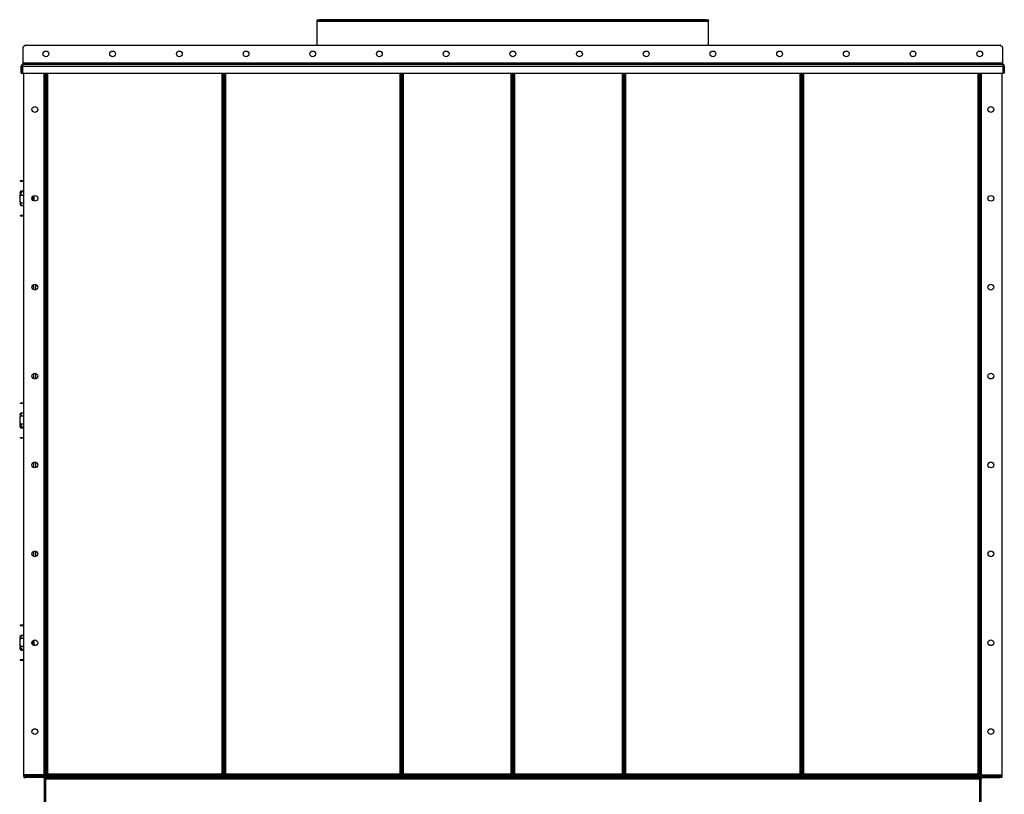
# Model space of a CAD drawing. Units: millimetres. Extents: x -4283 to 7630, y -5446 to 9158.
# Drawn here: x -4254 to -2039, y 1299 to 3042 of the extents above; entities that cross this region are included whole.
import ezdxf

# ---------------------------------------------------------------- set-up
doc = ezdxf.new("R2010")
doc.units = ezdxf.units.MM

msp = doc.modelspace()

# ---------------------------------------------------------------- linework, layer by layer
at = {"color": 7, "linetype": 'Continuous', "lineweight": 25}
for p, q in [((-3584.5, 3040.8), (-3584.5, 3042.3)), ((-3584.5, 3042.3), (-3579.5, 3042.3)), ((-3579.5, 3040.8), (-3584.5, 3040.8)), ((-3584.5, 3038.4), (-3584.5, 3040.8)), ((-2704.5, 3038.4), (-3584.5, 3038.4)), ((-3584.5, 2985.3), (-3584.5, 3038.4)), ((-3579.5, 3042.3), (-3579.5, 3040.8)), ((-2709.5, 3042.3), (-3579.5, 3042.3)), ((-2709.5, 3040.8), (-3579.5, 3040.8)), ((-2709.5, 3040.8), (-2709.5, 3042.3)), ((-2709.5, 3042.3), (-2704.5, 3042.3)), ((-2704.5, 3040.8), (-2709.5, 3040.8)), ((-2704.5, 3042.3), (-2704.5, 3040.8)), ((-2704.5, 3038.4), (-2704.5, 3040.8)), ((-2704.5, 2985.3), (-2704.5, 3038.4)), ((-4240.5, 2985.3), (-4245.5, 2980.3)), ((-4245.5, 2944.7), (-4245.5, 2980.3)), ((-4240.5, 2985.3), (-2048.5, 2985.3)), ((-2043.5, 2980.3), (-2048.5, 2985.3)), ((-2043.5, 2980.3), (-2043.5, 2944.7)), ((-4247.9, 2937.9), (-4249.9, 2937.9)), ((-4249.9, 2922.3), (-4249.9, 2937.9)), ((-4247.9, 2922.3), (-4247.9, 2937.9)), ((-4247.2, 2937.9), (-4247.2, 2922.3)), ((-4247.2, 2937.9), (-2041.9, 2937.9)), ((-4245.5, 2944.7), (-4245.5, 2942.3)), ((-2043.5, 2944.7), (-4245.5, 2944.7)), ((-4245.5, 2942.3), (-2043.5, 2942.3)), ((-2043.5, 2942.3), (-2043.5, 2944.7)), ((-2041.9, 2922.3), (-2041.9, 2937.9)), ((-2041.1, 2937.9), (-2039.1, 2937.9)), ((-2041.1, 2937.9), (-2041.1, 2922.3)), ((-2039.1, 2937.9), (-2039.1, 2922.3)), ((-4249.9, 2922.3), (-4247.9, 2922.3)), ((-4247.2, 2922.3), (-2041.9, 2922.3)), ((-4244.5, 1342.7), (-4244.5, 2922.3)), ((-4198.9, 2922.3), (-4198.9, 1344.7)), ((-4196.5, 2922.3), (-4196.5, 1344.7)), ((-4194.5, 1342.7), (-4194.5, 2922.3)), ((-4194.5, 2922.3), (-4194.5, 1344.7)), ((-4192.5, 1342.7), (-4192.5, 2922.3)), ((-4190.1, 1344.7), (-4190.1, 2922.3)), ((-3798.9, 2922.3), (-3798.9, 1344.7)), ((-3796.5, 2922.3), (-3796.5, 1342.7)), ((-3794.5, 2922.3), (-3794.5, 1342.7)), ((-3792.5, 1342.7), (-3792.5, 2922.3)), ((-3790.1, 1344.7), (-3790.1, 2922.3)), ((-3398.9, 2922.3), (-3398.9, 1344.7)), ((-3396.5, 2922.3), (-3396.5, 1342.7)), ((-3394.5, 1342.7), (-3394.5, 2922.3)), ((-3392.5, 1342.7), (-3392.5, 2922.3)), ((-3390.1, 1344.7), (-3390.1, 2922.3)), ((-3148.9, 2922.3), (-3148.9, 1344.7)), ((-3146.5, 2922.3), (-3146.5, 1342.7)), ((-3144.5, 2922.3), (-3144.5, 1342.7)), ((-3142.5, 1342.7), (-3142.5, 2922.3)), ((-3140.1, 1344.7), (-3140.1, 2922.3)), ((-2898.9, 2922.3), (-2898.9, 1344.7)), ((-2896.5, 2922.3), (-2896.5, 1342.7)), ((-2894.5, 2922.3), (-2894.5, 1342.7)), ((-2892.5, 1342.7), (-2892.5, 2922.3)), ((-2890.1, 1344.7), (-2890.1, 2922.3)), ((-2498.9, 2922.3), (-2498.9, 1344.7)), ((-2496.5, 2922.3), (-2496.5, 1342.7)), ((-2494.5, 2922.3), (-2494.5, 1342.7)), ((-2492.5, 1342.7), (-2492.5, 2922.3)), ((-2490.1, 1344.7), (-2490.1, 2922.3)), ((-2098.9, 2922.3), (-2098.9, 1344.7)), ((-2096.5, 2922.3), (-2096.5, 1342.7)), ((-2094.5, 2922.3), (-2094.5, 1342.7)), ((-2094.5, 1344.7), (-2094.5, 2922.3)), ((-2092.5, 1344.7), (-2092.5, 2922.3)), ((-2090.1, 1344.7), (-2090.1, 2922.3)), ((-2044.5, 2922.3), (-2044.5, 1342.7)), ((-2039.1, 2922.3), (-2041.1, 2922.3)), ((-4251.5, 2678.3), (-4251.5, 2680.3)), ((-4251.5, 2680.3), (-4244.5, 2680.3)), ((-4244.5, 2678.3), (-4251.5, 2678.3)), ((-4251.6, 2656), (-4244.5, 2656)), ((-4251.6, 2654.4), (-4251.4, 2654.6)), ((-4251.6, 2647.8), (-4244.5, 2647.8)), ((-4244.5, 2654.7), (-4251.3, 2654.7)), ((-4251.3, 2654.6), (-4251.2, 2654.6)), ((-4251.1, 2656.6), (-4251.2, 2656.6)), ((-4251.2, 2654.6), (-4251.2, 2649.8)), ((-4244.5, 2656.6), (-4251.1, 2656.6)), ((-4225.5, 2642.8), (-4225.5, 2637.8)), ((-4223.5, 2635.2), (-4223.5, 2645.4)), ((-4221.7, 2646.5), (-4221.7, 2634.2)), ((-4251.6, 2630), (-4244.5, 2630)), ((-4251.2, 2627.8), (-4251.2, 2623.8)), ((-4251.1, 2623.8), (-4244.5, 2623.8)), ((-4251.5, 2600.3), (-4251.5, 2602.3)), ((-4251.5, 2602.3), (-4244.5, 2602.3)), ((-4244.5, 2600.3), (-4251.5, 2600.3)), ((-4222.5, 2434.6), (-4222.5, 2446.1)), ((-4221.5, 2434.1), (-4221.5, 2446.5)), ((-4217.1, 2434.3), (-4217.1, 2446.4)), ((-4213.1, 2440.7), (-4213.1, 2440)), ((-4221.5, 2234.1), (-4221.5, 2246.5)), ((-4217.1, 2234.3), (-4217.1, 2246.4)), ((-4213.1, 2240.7), (-4213.1, 2240)), ((-4251.5, 2178.3), (-4251.5, 2180.3)), ((-4251.5, 2180.3), (-4244.5, 2180.3)), ((-4244.5, 2178.3), (-4251.5, 2178.3)), ((-4251.6, 2150.6), (-4244.5, 2150.6)), ((-4251.2, 2156.7), (-4251.2, 2152.7)), ((-4244.5, 2156.7), (-4251.1, 2156.7)), ((-4251.6, 2132.8), (-4244.5, 2132.8)), ((-4251.4, 2125.9), (-4251.6, 2126.2)), ((-4251.3, 2125.9), (-4244.5, 2125.9)), ((-4251.2, 2125.9), (-4251.3, 2125.9)), ((-4251.2, 2130.7), (-4251.2, 2125.9)), ((-4251.6, 2124.6), (-4244.5, 2124.6)), ((-4251.2, 2123.9), (-4251.1, 2123.9)), ((-4251.1, 2123.9), (-4244.5, 2123.9)), ((-4251.1, 2123.8), (-4244.5, 2123.8)), ((-4251.5, 2100.3), (-4251.5, 2102.3)), ((-4251.5, 2102.3), (-4244.5, 2102.3)), ((-4244.5, 2100.3), (-4251.5, 2100.3)), ((-4221.5, 2034.1), (-4221.5, 2046.5)), ((-4217.1, 2034.3), (-4217.1, 2046.4)), ((-4213.1, 2040.7), (-4213.1, 2040)), ((-4221.5, 1834.1), (-4221.5, 1846.5)), ((-4217.1, 1834.3), (-4217.1, 1846.4)), ((-4213.1, 1840.7), (-4213.1, 1840)), ((-4251.5, 1678.3), (-4251.5, 1680.3)), ((-4251.5, 1680.3), (-4244.5, 1680.3)), ((-4244.5, 1678.3), (-4251.5, 1678.3)), ((-4251.6, 1650.6), (-4244.5, 1650.6)), ((-4251.2, 1656.7), (-4251.2, 1652.7)), ((-4244.5, 1656.7), (-4251.1, 1656.7)), ((-4225.5, 1642.8), (-4225.5, 1637.8)), ((-4223.5, 1635.2), (-4223.5, 1645.4)), ((-4221.7, 1646.5), (-4221.7, 1634.2)), ((-4251.6, 1632.8), (-4244.5, 1632.8)), ((-4251.4, 1625.9), (-4251.6, 1626.2)), ((-4251.6, 1624.6), (-4244.5, 1624.6)), ((-4251.3, 1625.9), (-4244.5, 1625.9)), ((-4251.2, 1625.9), (-4251.3, 1625.9)), ((-4251.2, 1630.7), (-4251.2, 1625.9)), ((-4251.2, 1623.9), (-4251.1, 1623.9)), ((-4251.1, 1623.9), (-4244.5, 1623.9)), ((-4251.1, 1623.8), (-4244.5, 1623.8)), ((-4251.5, 1600.3), (-4251.5, 1602.3)), ((-4251.5, 1602.3), (-4244.5, 1602.3)), ((-4244.5, 1600.3), (-4251.5, 1600.3)), ((-4198.9, 1342.7), (-4244.5, 1342.7)), ((-4244.5, 1340.3), (-4244.5, 1342.3)), ((-4244.5, 1342.3), (-4234.5, 1342.3)), ((-4244.5, 1340.3), (-4244.5, 1337.3)), ((-4239.5, 1340.3), (-4244.5, 1340.3)), ((-4244.5, 1337.3), (-4239.5, 1337.3)), ((-4239.5, 1337.3), (-4239.5, 1340.3)), ((-4200.9, 1340.3), (-4239.5, 1340.3)), ((-4200.9, 1337.3), (-4239.5, 1337.3)), ((-4234.5, 1342.3), (-4234.5, 1340.3)), ((-4198.9, 1342.3), (-4234.5, 1342.3)), ((-4198.9, 1340.3), (-4234.5, 1340.3)), ((-4200.9, 1340.3), (-4200.9, 1337.3)), ((-4198.9, 1344.7), (-4196.5, 1344.7)), ((-4198.9, 1344.7), (-4198.9, 1342.7)), ((-4198.9, 1340.3), (-4198.9, 1342.3)), ((-4197.5, 1333.9), (-4194.5, 1333.9)), ((-4197.5, 1246.7), (-4197.5, 1333.9)), ((-4196.5, 1344.7), (-4194.5, 1344.7)), ((-4194.5, 1342.7), (-4192.5, 1342.7)), ((-4194.5, 1340.3), (-4194.5, 1337.3)), ((-4194.5, 1340.3), (-2094.5, 1340.3)), ((-4194.5, 1337.3), (-2094.5, 1337.3)), ((-4194.5, 1337.3), (-4194.5, 1333.9)), ((-4194.5, 1246.7), (-4194.5, 1333.9)), ((-4194.5, 1333.9), (-2094.5, 1333.9)), ((-4192.5, 1344.7), (-4190.1, 1344.7)), ((-4192.2, 1340.3), (-4192.2, 1342.3)), ((-3796.9, 1342.3), (-4192.2, 1342.3)), ((-3796.9, 1340.3), (-4192.2, 1340.3)), ((-4190.1, 1344.7), (-4190.1, 1342.3)), ((-3798.9, 1344.7), (-4190.1, 1344.7)), ((-3798.9, 1344.7), (-3796.5, 1344.7)), ((-3798.9, 1342.3), (-3798.9, 1344.7)), ((-3796.9, 1340.3), (-3796.9, 1342.3)), ((-3794.5, 1342.7), (-3796.5, 1342.7)), ((-3794.5, 1342.7), (-3792.5, 1342.7)), ((-3792.5, 1344.7), (-3790.1, 1344.7)), ((-3792.2, 1340.3), (-3792.2, 1342.3)), ((-3396.9, 1342.3), (-3792.2, 1342.3)), ((-3396.9, 1340.3), (-3792.2, 1340.3)), ((-3790.1, 1344.7), (-3790.1, 1342.3)), ((-3398.9, 1344.7), (-3790.1, 1344.7)), ((-3398.9, 1344.7), (-3396.5, 1344.7)), ((-3398.9, 1342.3), (-3398.9, 1344.7)), ((-3396.9, 1340.3), (-3396.9, 1342.3)), ((-3394.5, 1342.7), (-3396.5, 1342.7)), ((-3394.5, 1342.7), (-3392.5, 1342.7)), ((-3392.5, 1344.7), (-3390.1, 1344.7)), ((-3146.9, 1342.3), (-3392.2, 1342.3)), ((-3392.2, 1340.3), (-3392.2, 1342.3)), ((-3146.9, 1340.3), (-3392.2, 1340.3)), ((-3148.9, 1344.7), (-3390.1, 1344.7)), ((-3390.1, 1344.7), (-3390.1, 1342.3)), ((-3148.9, 1344.7), (-3146.5, 1344.7)), ((-3148.9, 1342.3), (-3148.9, 1344.7)), ((-3146.9, 1340.3), (-3146.9, 1342.3)), ((-3144.5, 1342.7), (-3146.5, 1342.7)), ((-3144.5, 1342.7), (-3142.5, 1342.7)), ((-3142.5, 1344.7), (-3140.1, 1344.7)), ((-3142.2, 1340.3), (-3142.2, 1342.3)), ((-2896.9, 1342.3), (-3142.2, 1342.3)), ((-2896.9, 1340.3), (-3142.2, 1340.3)), ((-2898.9, 1344.7), (-3140.1, 1344.7)), ((-3140.1, 1344.7), (-3140.1, 1342.3)), ((-2898.9, 1344.7), (-2896.5, 1344.7)), ((-2898.9, 1342.3), (-2898.9, 1344.7)), ((-2896.9, 1340.3), (-2896.9, 1342.3)), ((-2894.5, 1342.7), (-2896.5, 1342.7)), ((-2894.5, 1342.7), (-2892.5, 1342.7)), ((-2892.5, 1344.7), (-2890.1, 1344.7)), ((-2892.2, 1340.3), (-2892.2, 1342.3)), ((-2496.9, 1342.3), (-2892.2, 1342.3)), ((-2496.9, 1340.3), (-2892.2, 1340.3)), ((-2890.1, 1344.7), (-2890.1, 1342.3)), ((-2498.9, 1344.7), (-2890.1, 1344.7)), ((-2498.9, 1344.7), (-2496.5, 1344.7)), ((-2498.9, 1342.3), (-2498.9, 1344.7)), ((-2496.9, 1340.3), (-2496.9, 1342.3)), ((-2494.5, 1342.7), (-2496.5, 1342.7)), ((-2494.5, 1342.7), (-2492.5, 1342.7)), ((-2492.5, 1344.7), (-2490.1, 1344.7)), ((-2492.2, 1340.3), (-2492.2, 1342.3)), ((-2096.9, 1342.3), (-2492.2, 1342.3)), ((-2096.9, 1340.3), (-2492.2, 1340.3)), ((-2490.1, 1344.7), (-2490.1, 1342.3)), ((-2098.9, 1344.7), (-2490.1, 1344.7)), ((-2098.9, 1344.7), (-2096.5, 1344.7)), ((-2098.9, 1342.3), (-2098.9, 1344.7)), ((-2096.9, 1340.3), (-2096.9, 1342.3)), ((-2094.5, 1342.7), (-2096.5, 1342.7)), ((-2094.5, 1344.7), (-2092.5, 1344.7)), ((-2094.5, 1340.3), (-2094.5, 1337.3)), ((-2094.5, 1337.3), (-2094.5, 1333.9)), ((-2091.5, 1333.9), (-2094.5, 1333.9)), ((-2094.5, 1246.7), (-2094.5, 1333.9)), ((-2092.5, 1344.7), (-2090.1, 1344.7)), ((-2091.5, 1246.7), (-2091.5, 1333.9)), ((-2090.1, 1344.7), (-2090.1, 1342.7)), ((-2090.1, 1342.7), (-2044.5, 1342.7)), ((-2090.1, 1342.3), (-2090.1, 1340.3)), ((-2054.5, 1342.3), (-2090.1, 1342.3)), ((-2054.5, 1340.3), (-2090.1, 1340.3)), ((-2088.1, 1340.3), (-2088.1, 1337.3)), ((-2088.1, 1340.3), (-2049.5, 1340.3)), ((-2088.1, 1337.3), (-2049.5, 1337.3)), ((-2054.5, 1340.3), (-2054.5, 1342.3)), ((-2054.5, 1342.3), (-2044.5, 1342.3)), ((-2049.5, 1337.3), (-2049.5, 1340.3)), ((-2049.5, 1340.3), (-2044.5, 1340.3)), ((-2044.5, 1337.3), (-2049.5, 1337.3)), ((-2044.5, 1342.3), (-2044.5, 1340.3)), ((-2044.5, 1340.3), (-2044.5, 1337.3))]:
    msp.add_line(p, q, dxfattribs=at)
for centre in [(-4194.5, 2965.3), (-4044.5, 2965.3), (-3894.5, 2965.3), (-3744.5, 2965.3), (-3594.5, 2965.3), (-3444.5, 2965.3), (-3294.5, 2965.3), (-3144.5, 2965.3), (-2994.5, 2965.3), (-2844.5, 2965.3), (-2694.5, 2965.3), (-2544.5, 2965.3), (-2394.5, 2965.3), (-2244.5, 2965.3), (-2094.5, 2965.3), (-4219.5, 2840.3), (-2069.5, 2840.3), (-4219.5, 2640.3), (-2069.5, 2640.3), (-4219.5, 2440.3), (-2069.5, 2440.3), (-4219.5, 2240.3), (-2069.5, 2240.3), (-4219.5, 2040.3), (-2069.5, 2040.3), (-4219.5, 1840.3), (-2069.5, 1840.3), (-4219.5, 1640.3), (-2069.5, 1640.3), (-4219.5, 1440.3), (-2069.5, 1440.3)]:
    msp.add_circle(centre, 6.5, dxfattribs=at)
for centre, radius, start, end in [((-4175.3, 2640.2), 78.2, 170.8642, 189.1364), ((-4175.3, 2140.3), 78.2, 170.8647, 189.1358), ((-4175.3, 2140.2), 78.2, 179.9655, 189.1364), ((-4175.3, 1640.3), 78.2, 170.8647, 189.1358), ((-4175.3, 1640.2), 78.2, 179.967, 189.1364), ((-4200.9, 1333.9), 6.4, 0, 90), ((-4200.9, 1333.9), 3.4, 0, 90), ((-4198.9, 1344.7), 2.4, 270, 0), ((-4198.9, 1344.7), 4.4, 270, 0), ((-2090.1, 1344.7), 4.4, 180, 270), ((-2088.1, 1333.9), 6.4, 90, 180), ((-2090.1, 1344.7), 2.4, 180, 270), ((-2088.1, 1333.9), 3.4, 90, 180)]:
    msp.add_arc(centre, radius, start, end, dxfattribs=at)
for points, knots in [([(-4245.5, 2942.3), (-4246.1, 2942.3), (-4247.1, 2942.2), (-4248.4, 2941.4), (-4249.4, 2940.2), (-4249.9, 2939), (-4249.9, 2938.2), (-4249.9, 2937.9)], [0, 0, 0, 0, 0.221053, 0.442132, 0.66321, 0.884289, 1, 1, 1, 1]), ([(-4246.7, 2940), (-4246.9, 2939.9), (-4247.3, 2939.6), (-4247.8, 2939), (-4247.9, 2938.3), (-4247.9, 2938), (-4247.9, 2937.9)], [0, 0, 0, 0, 0.2391088, 0.5887657, 0.9384231, 1, 1, 1, 1]), ([(-4247.2, 2937.9), (-4247.1, 2938.4), (-4246.9, 2939.5), (-4246.5, 2940.8), (-4246.1, 2941.8), (-4245.8, 2942.3), (-4245.6, 2942.3), (-4245.5, 2942.3)], [0, 0, 0, 0, 0.221053, 0.442132, 0.66321, 0.884289, 1, 1, 1, 1]), ([(-2043.5, 2942.3), (-2043.4, 2942.3), (-2043.2, 2942.2), (-2042.8, 2941.4), (-2042.4, 2940.2), (-2042.1, 2939), (-2041.9, 2938.2), (-2041.9, 2937.9)], [0, 0, 0, 0, 0.221053, 0.442132, 0.66321, 0.884289, 1, 1, 1, 1]), ([(-2039.1, 2937.9), (-2039.2, 2938.4), (-2039.3, 2939.5), (-2040.1, 2940.8), (-2041.3, 2941.8), (-2042.5, 2942.3), (-2043.3, 2942.3), (-2043.5, 2942.3)], [0, 0, 0, 0, 0.221053, 0.442132, 0.66321, 0.884289, 1, 1, 1, 1]), ([(-2041.1, 2937.9), (-2041.2, 2938.2), (-2041.3, 2938.8), (-2041.7, 2939.6), (-2042.2, 2939.9), (-2042.4, 2940)], [0, 0, 0, 0, 0.373905, 0.723849, 1, 1, 1, 1]), ([(-4251.6, 2654.4), (-4251.7, 2654), (-4252, 2653.3), (-4252.3, 2652.7), (-4252.5, 2652.4), (-4252.6, 2652.4), (-4252.6, 2652.6), (-4252.5, 2652.7)], [0, 0, 0, 0, 0.223512, 0.446552, 0.670471, 0.89308, 1, 1, 1, 1]), ([(-4251.6, 2630), (-4251.7, 2630.7), (-4252, 2632.1), (-4252.3, 2634.4), (-4252.5, 2636.7), (-4252.6, 2639.1), (-4252.5, 2641.5), (-4252.3, 2643.7), (-4252, 2645.9), (-4251.7, 2647.1), (-4251.6, 2647.8)], [0, 0, 0, 0, 0.124944, 0.249623, 0.374794, 0.499233, 0.624578, 0.749034, 0.874545, 1, 1, 1, 1]), ([(-4252.5, 2652.9), (-4252.5, 2653.1), (-4252.3, 2653.5), (-4252, 2654.6), (-4251.7, 2655.5), (-4251.6, 2656)], [0, 0, 0, 0, 0.33151, 0.665829, 1, 1, 1, 1]), ([(-4251.2, 2656.6), (-4251.3, 2656.6), (-4251.4, 2656.5), (-4251.5, 2656.2), (-4251.6, 2656)], [0, 0, 0, 0, 0.498243, 1, 1, 1, 1]), ([(-4251.2, 2649.8), (-4251.3, 2649.5), (-4251.4, 2648.7), (-4251.5, 2648.1), (-4251.6, 2647.8)], [0, 0, 0, 0, 0.498243, 1, 1, 1, 1]), ([(-4251.2, 2654.6), (-4251.1, 2654.6), (-4251, 2654.5), (-4250.6, 2654), (-4250.2, 2653.4), (-4249.9, 2653)], [0, 0, 0, 0, 0.250195, 0.500771, 1, 1, 1, 1]), ([(-4249.9, 2653), (-4250.2, 2652.6), (-4250.6, 2651.9), (-4251, 2650.8), (-4251.1, 2650.2), (-4251.2, 2649.8)], [0, 0, 0, 0, 0.497966, 0.74836, 1, 1, 1, 1]), ([(-4252.5, 2627.8), (-4252.5, 2627.8), (-4252.5, 2627.6), (-4252.3, 2626.9), (-4252, 2625.9), (-4251.7, 2625), (-4251.6, 2624.5)], [0, 0, 0, 0, 0.148657, 0.430886, 0.715506, 1, 1, 1, 1]), ([(-4251.6, 2630), (-4251.5, 2629.6), (-4251.4, 2628.9), (-4251.3, 2628.2), (-4251.2, 2627.8)], [0, 0, 0, 0, 0.498252, 1, 1, 1, 1]), ([(-4251.2, 2623.8), (-4251.3, 2623.9), (-4251.4, 2624), (-4251.5, 2624.3), (-4251.6, 2624.5)], [0, 0, 0, 0, 0.498243, 1, 1, 1, 1]), ([(-4251.2, 2627.8), (-4251.1, 2627.5), (-4251, 2626.9), (-4250.6, 2625.9), (-4250.2, 2625.3), (-4249.9, 2624.9)], [0, 0, 0, 0, 0.250195, 0.500771, 1, 1, 1, 1]), ([(-4249.9, 2624.9), (-4250.2, 2624.6), (-4250.6, 2624.1), (-4251, 2623.8), (-4251.1, 2623.8), (-4251.2, 2623.8)], [0, 0, 0, 0, 0.497966, 0.74836, 1, 1, 1, 1]), ([(-4252.5, 2152.4), (-4252.6, 2152.4), (-4252.6, 2152.4), (-4252.6, 2152.6), (-4252.5, 2152.7)], [0, 0, 0, 0, 0.5567547, 1, 1, 1, 1]), ([(-4251.6, 2132.8), (-4251.7, 2133.4), (-4252, 2134.7), (-4252.3, 2136.8), (-4252.5, 2139.1), (-4252.6, 2141.4), (-4252.5, 2143.8), (-4252.3, 2146.2), (-4252, 2148.5), (-4251.7, 2149.9), (-4251.6, 2150.6)], [0, 0, 0, 0, 0.124944, 0.249623, 0.374794, 0.499233, 0.624578, 0.749035, 0.874545, 1, 1, 1, 1]), ([(-4251.6, 2156.1), (-4251.7, 2155.6), (-4252, 2154.7), (-4252.3, 2153.6), (-4252.5, 2153), (-4252.5, 2152.8), (-4252.5, 2152.7)], [0, 0, 0, 0, 0.283312, 0.566024, 0.849852, 1, 1, 1, 1]), ([(-4252.5, 2152.9), (-4252.5, 2153.1), (-4252.3, 2153.5), (-4252, 2154.6), (-4251.7, 2155.5), (-4251.6, 2156)], [0, 0, 0, 0, 0.33151, 0.665829, 1, 1, 1, 1]), ([(-4251.6, 2156.1), (-4251.5, 2156.2), (-4251.4, 2156.6), (-4251.3, 2156.7), (-4251.2, 2156.7)], [0, 0, 0, 0, 0.498252, 1, 1, 1, 1]), ([(-4251.2, 2152.7), (-4251.3, 2152.4), (-4251.4, 2151.6), (-4251.5, 2150.9), (-4251.6, 2150.6)], [0, 0, 0, 0, 0.498243, 1, 1, 1, 1]), ([(-4251.2, 2156.7), (-4251.1, 2156.7), (-4251, 2156.7), (-4250.6, 2156.5), (-4250.2, 2156), (-4249.9, 2155.7)], [0, 0, 0, 0, 0.250195, 0.500771, 1, 1, 1, 1]), ([(-4249.9, 2155.7), (-4250.2, 2155.3), (-4250.6, 2154.7), (-4251, 2153.6), (-4251.1, 2153), (-4251.2, 2152.7)], [0, 0, 0, 0, 0.497966, 0.74836, 1, 1, 1, 1]), ([(-4252.5, 2127.9), (-4252.6, 2128), (-4252.6, 2128.2), (-4252.5, 2128.2), (-4252.3, 2127.9), (-4252, 2127.2), (-4251.7, 2126.5), (-4251.6, 2126.2)], [0, 0, 0, 0, 0.10419, 0.328418, 0.551054, 0.775577, 1, 1, 1, 1]), ([(-4252.5, 2127.8), (-4252.5, 2127.8), (-4252.5, 2127.6), (-4252.3, 2126.9), (-4252, 2125.9), (-4251.7, 2125), (-4251.6, 2124.5)], [0, 0, 0, 0, 0.148657, 0.430886, 0.715506, 1, 1, 1, 1]), ([(-4251.6, 2124.6), (-4251.7, 2125), (-4252, 2126), (-4252.3, 2127), (-4252.5, 2127.5), (-4252.5, 2127.7)], [0, 0, 0, 0, 0.333366, 0.666027, 1, 1, 1, 1]), ([(-4251.6, 2132.8), (-4251.5, 2132.5), (-4251.4, 2131.8), (-4251.3, 2131.1), (-4251.2, 2130.7)], [0, 0, 0, 0, 0.498252, 1, 1, 1, 1]), ([(-4251.2, 2130.7), (-4251.1, 2130.4), (-4251, 2129.8), (-4250.6, 2128.7), (-4250.2, 2128), (-4249.9, 2127.5)], [0, 0, 0, 0, 0.250195, 0.500771, 1, 1, 1, 1]), ([(-4249.9, 2127.5), (-4250.2, 2127.1), (-4250.6, 2126.5), (-4251, 2126.1), (-4251.1, 2126), (-4251.2, 2125.9)], [0, 0, 0, 0, 0.497966, 0.74836, 1, 1, 1, 1]), ([(-4251.6, 2124.6), (-4251.5, 2124.4), (-4251.4, 2124.1), (-4251.3, 2124), (-4251.2, 2123.9)], [0, 0, 0, 0, 0.498252, 1, 1, 1, 1]), ([(-4251.2, 2123.8), (-4251.3, 2123.9), (-4251.4, 2124), (-4251.5, 2124.3), (-4251.6, 2124.5)], [0, 0, 0, 0, 0.498243, 1, 1, 1, 1]), ([(-4250.9, 2123.9), (-4250.9, 2123.9), (-4251.1, 2123.8), (-4251.1, 2123.8), (-4251.2, 2123.8)], [0, 0, 0, 0, 0.200391, 1, 1, 1, 1]), ([(-4252.5, 1652.4), (-4252.6, 1652.4), (-4252.6, 1652.4), (-4252.6, 1652.6), (-4252.5, 1652.7)], [0, 0, 0, 0, 0.556755, 1, 1, 1, 1]), ([(-4251.6, 1632.8), (-4251.7, 1633.4), (-4252, 1634.7), (-4252.3, 1636.8), (-4252.5, 1639.1), (-4252.6, 1641.4), (-4252.5, 1643.8), (-4252.3, 1646.2), (-4252, 1648.5), (-4251.7, 1649.9), (-4251.6, 1650.6)], [0, 0, 0, 0, 0.124944, 0.249623, 0.374794, 0.499233, 0.624578, 0.749035, 0.874545, 1, 1, 1, 1]), ([(-4251.6, 1656.1), (-4251.7, 1655.6), (-4252, 1654.7), (-4252.3, 1653.6), (-4252.5, 1653), (-4252.5, 1652.8), (-4252.5, 1652.7)], [0, 0, 0, 0, 0.283312, 0.566024, 0.849852, 1, 1, 1, 1]), ([(-4252.5, 1652.9), (-4252.5, 1653.1), (-4252.3, 1653.5), (-4252, 1654.6), (-4251.7, 1655.5), (-4251.6, 1656)], [0, 0, 0, 0, 0.33151, 0.665829, 1, 1, 1, 1]), ([(-4251.6, 1656.1), (-4251.5, 1656.2), (-4251.4, 1656.6), (-4251.3, 1656.7), (-4251.2, 1656.7)], [0, 0, 0, 0, 0.498252, 1, 1, 1, 1]), ([(-4251.2, 1652.7), (-4251.3, 1652.4), (-4251.4, 1651.6), (-4251.5, 1650.9), (-4251.6, 1650.6)], [0, 0, 0, 0, 0.498243, 1, 1, 1, 1]), ([(-4251.2, 1656.7), (-4251.1, 1656.7), (-4251, 1656.7), (-4250.6, 1656.5), (-4250.2, 1656), (-4249.9, 1655.7)], [0, 0, 0, 0, 0.250195, 0.500771, 1, 1, 1, 1]), ([(-4249.9, 1655.7), (-4250.2, 1655.3), (-4250.6, 1654.7), (-4251, 1653.6), (-4251.1, 1653), (-4251.2, 1652.7)], [0, 0, 0, 0, 0.497966, 0.74836, 1, 1, 1, 1]), ([(-4252.5, 1627.9), (-4252.6, 1628), (-4252.6, 1628.2), (-4252.5, 1628.2), (-4252.3, 1627.9), (-4252, 1627.2), (-4251.7, 1626.5), (-4251.6, 1626.2)], [0, 0, 0, 0, 0.10419, 0.328418, 0.551054, 0.775577, 1, 1, 1, 1]), ([(-4252.5, 1627.8), (-4252.5, 1627.8), (-4252.5, 1627.6), (-4252.3, 1626.9), (-4252, 1625.9), (-4251.7, 1625), (-4251.6, 1624.5)], [0, 0, 0, 0, 0.148657, 0.430886, 0.715506, 1, 1, 1, 1]), ([(-4251.6, 1624.6), (-4251.7, 1625), (-4252, 1626), (-4252.3, 1627), (-4252.5, 1627.5), (-4252.5, 1627.7)], [0, 0, 0, 0, 0.333366, 0.666027, 1, 1, 1, 1]), ([(-4251.6, 1632.8), (-4251.5, 1632.5), (-4251.4, 1631.8), (-4251.3, 1631.1), (-4251.2, 1630.7)], [0, 0, 0, 0, 0.498252, 1, 1, 1, 1]), ([(-4251.6, 1624.6), (-4251.5, 1624.4), (-4251.4, 1624.1), (-4251.3, 1624), (-4251.2, 1623.9)], [0, 0, 0, 0, 0.498252, 1, 1, 1, 1]), ([(-4251.2, 1623.8), (-4251.3, 1623.9), (-4251.4, 1624), (-4251.5, 1624.3), (-4251.6, 1624.5)], [0, 0, 0, 0, 0.498243, 1, 1, 1, 1]), ([(-4251.2, 1630.7), (-4251.1, 1630.4), (-4251, 1629.8), (-4250.6, 1628.7), (-4250.2, 1628), (-4249.9, 1627.5)], [0, 0, 0, 0, 0.250195, 0.500771, 1, 1, 1, 1]), ([(-4249.9, 1627.5), (-4250.2, 1627.1), (-4250.6, 1626.5), (-4251, 1626.1), (-4251.1, 1626), (-4251.2, 1625.9)], [0, 0, 0, 0, 0.497966, 0.74836, 1, 1, 1, 1]), ([(-4250.9, 1623.9), (-4250.9, 1623.9), (-4251.1, 1623.8), (-4251.1, 1623.8), (-4251.2, 1623.8)], [0, 0, 0, 0, 0.200391, 1, 1, 1, 1])]:
    msp.add_open_spline(points, degree=3, knots=knots, dxfattribs=at)

doc.saveas('drawing.dxf')
